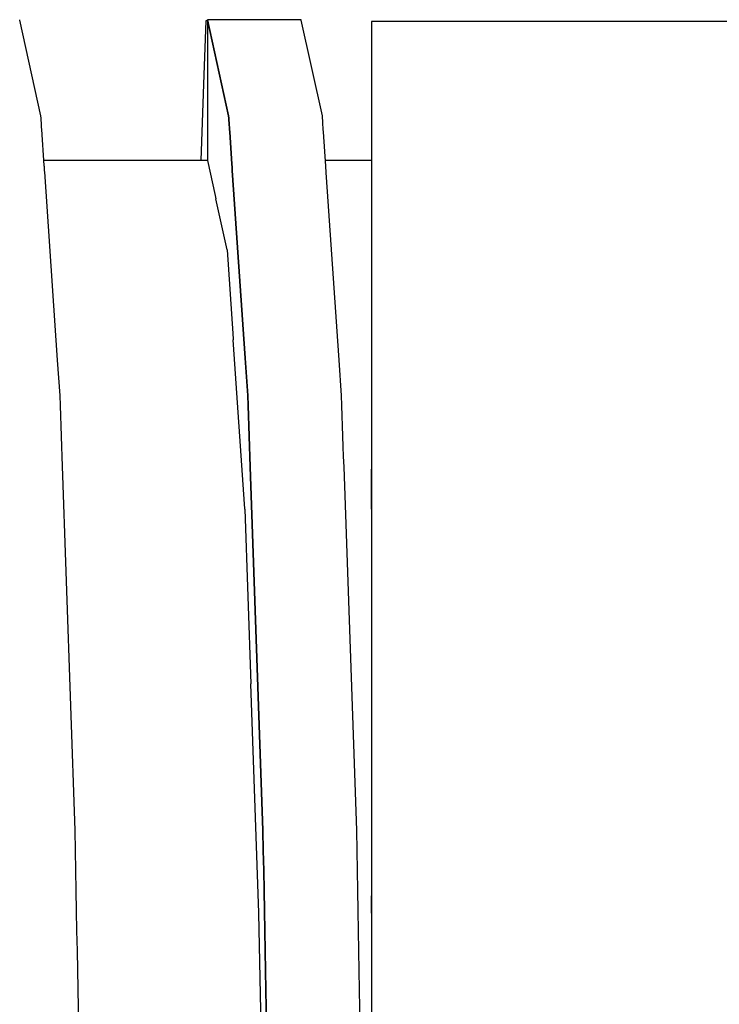
# Model space of a CAD drawing. Units: millimetres. Extents: x -9579 to 142118, y -26656 to 119761.
# Drawn here: x 51570 to 51571, y 26935 to 26937 of the extents above; entities that cross this region are included whole.
import ezdxf

# ---------------------------------------------------------------- set-up
doc = ezdxf.new("R2010")
doc.units = ezdxf.units.MM
doc.header["$LTSCALE"] = 2.8
doc.layers.add('Vaillant_0_ALLGEMEIN', color=7, linetype='Continuous')

msp = doc.modelspace()

# ---------------------------------------------------------------- linework, layer by layer
at = {"layer": 'Vaillant_0_ALLGEMEIN'}
for p, q in [((51569.5485, 26936.7527), (51569.5483, 26936.7535)), ((51569.5485, 26936.7527), (51569.5483, 26936.7535)), ((51569.5801, 26936.6094), (51569.5485, 26936.7527)), ((51569.5801, 26936.6094), (51569.5485, 26936.7527)), ((51569.8266, 26936.7517), (51569.8238, 26936.6712)), ((51569.8266, 26936.7517), (51569.8238, 26936.6712)), ((51569.8291, 26936.7516), (51569.8266, 26936.7517)), ((51569.8291, 26936.7516), (51569.8266, 26936.7517)), ((51569.9693, 26936.7535), (51569.8291, 26936.7535)), ((51569.8291, 26936.7535), (51569.8608, 26936.6094)), ((51569.8608, 26936.6094), (51569.8291, 26936.7535)), ((51569.8291, 26936.7535), (51569.8291, 26936.7512)), ((51569.9693, 26936.7535), (51569.8291, 26936.7535)), ((51569.8291, 26936.7535), (51569.8608, 26936.6094)), ((51569.8608, 26936.6094), (51569.8291, 26936.7535)), ((51569.8291, 26936.7535), (51569.8291, 26936.7512)), ((51569.8291, 26936.7512), (51569.8291, 26936.7489)), ((51569.8291, 26936.7512), (51569.8291, 26936.7489)), ((51569.9695, 26936.7527), (51569.9693, 26936.7535)), ((51569.9695, 26936.7527), (51569.9693, 26936.7535)), ((51570.0011, 26936.6094), (51569.9695, 26936.7527)), ((51570.0011, 26936.6094), (51569.9695, 26936.7527)), ((51570.3623, 26936.7506), (51570.0747, 26936.7506)), ((51570.0747, 26936.7506), (51570.0747, 26936.607)), ((51570.3623, 26936.7506), (51570.0747, 26936.7506)), ((51570.0747, 26936.7506), (51570.0747, 26936.607)), ((51573.7812, 26936.7506), (51570.3623, 26936.7506)), ((51573.7812, 26936.7506), (51570.3623, 26936.7506)), ((51569.8291, 26936.7489), (51569.8291, 26936.7465)), ((51569.8291, 26936.7489), (51569.8291, 26936.7465)), ((51569.8291, 26936.7465), (51569.8291, 26936.7442)), ((51569.8291, 26936.7465), (51569.8291, 26936.7442)), ((51569.8291, 26936.7442), (51569.8291, 26936.7419)), ((51569.8291, 26936.7442), (51569.8291, 26936.7419)), ((51569.8291, 26936.7419), (51569.8291, 26936.7395)), ((51569.8291, 26936.7419), (51569.8291, 26936.7395)), ((51569.8291, 26936.7395), (51569.8291, 26936.7372)), ((51569.8291, 26936.7395), (51569.8291, 26936.7372)), ((51569.8291, 26936.7372), (51569.8291, 26936.6712)), ((51569.8291, 26936.7372), (51569.8291, 26936.6712)), ((51569.8238, 26936.6712), (51569.8193, 26936.543)), ((51569.8238, 26936.6712), (51569.8193, 26936.543)), ((51569.8291, 26936.6712), (51569.8291, 26936.543)), ((51569.8291, 26936.6712), (51569.8291, 26936.543)), ((51569.5803, 26936.606), (51569.5801, 26936.6094)), ((51569.5803, 26936.606), (51569.5801, 26936.6094)), ((51569.5805, 26936.6027), (51569.5803, 26936.606)), ((51569.5805, 26936.6027), (51569.5803, 26936.606)), ((51569.5808, 26936.5993), (51569.5805, 26936.6027)), ((51569.5808, 26936.5993), (51569.5805, 26936.6027)), ((51569.8608, 26936.6094), (51569.8611, 26936.606)), ((51569.8611, 26936.606), (51569.8608, 26936.6094)), ((51569.8608, 26936.6094), (51569.8611, 26936.606)), ((51569.8611, 26936.606), (51569.8608, 26936.6094)), ((51569.8611, 26936.606), (51569.8613, 26936.6027)), ((51569.8613, 26936.6027), (51569.8611, 26936.606)), ((51569.8611, 26936.606), (51569.8613, 26936.6027)), ((51569.8613, 26936.6027), (51569.8611, 26936.606)), ((51569.8613, 26936.6027), (51569.8615, 26936.5993)), ((51569.8615, 26936.5993), (51569.8613, 26936.6027)), ((51569.8613, 26936.6027), (51569.8615, 26936.5993)), ((51569.8615, 26936.5993), (51569.8613, 26936.6027)), ((51570.0013, 26936.606), (51570.0011, 26936.6094)), ((51570.0013, 26936.606), (51570.0011, 26936.6094)), ((51570.0016, 26936.6027), (51570.0013, 26936.606)), ((51570.0016, 26936.6027), (51570.0013, 26936.606)), ((51570.0018, 26936.5993), (51570.0016, 26936.6027)), ((51570.0018, 26936.5993), (51570.0016, 26936.6027)), ((51570.0747, 26936.607), (51570.0747, 26936.6066)), ((51570.0747, 26936.607), (51570.0747, 26936.6066)), ((51570.0747, 26936.6066), (51570.0747, 26936.6057)), ((51570.0747, 26936.6066), (51570.0747, 26936.6057)), ((51570.0747, 26936.6057), (51570.0747, 26936.6023)), ((51570.0747, 26936.6057), (51570.0747, 26936.6023)), ((51570.0747, 26936.6023), (51570.0747, 26936.5989)), ((51570.0747, 26936.6023), (51570.0747, 26936.5989)), ((51569.581, 26936.5959), (51569.5808, 26936.5993)), ((51569.581, 26936.5959), (51569.5808, 26936.5993)), ((51569.5812, 26936.5925), (51569.581, 26936.5959)), ((51569.5812, 26936.5925), (51569.581, 26936.5959)), ((51569.5815, 26936.5892), (51569.5812, 26936.5925)), ((51569.5815, 26936.5892), (51569.5812, 26936.5925)), ((51569.5851, 26936.5354), (51569.5815, 26936.5892)), ((51569.5851, 26936.5354), (51569.5815, 26936.5892)), ((51569.8615, 26936.5993), (51569.8618, 26936.5959)), ((51569.8618, 26936.5959), (51569.8615, 26936.5993)), ((51569.8615, 26936.5993), (51569.8618, 26936.5959)), ((51569.8618, 26936.5959), (51569.8615, 26936.5993)), ((51569.8618, 26936.5959), (51569.862, 26936.5925)), ((51569.862, 26936.5925), (51569.8618, 26936.5959)), ((51569.8618, 26936.5959), (51569.862, 26936.5925)), ((51569.862, 26936.5925), (51569.8618, 26936.5959)), ((51569.862, 26936.5925), (51569.8622, 26936.5892)), ((51569.8622, 26936.5892), (51569.862, 26936.5925)), ((51569.862, 26936.5925), (51569.8622, 26936.5892)), ((51569.8622, 26936.5892), (51569.862, 26936.5925)), ((51569.8622, 26936.5892), (51569.8625, 26936.5858)), ((51569.8625, 26936.5858), (51569.8622, 26936.5892)), ((51569.8622, 26936.5892), (51569.8625, 26936.5858)), ((51569.8625, 26936.5858), (51569.8622, 26936.5892)), ((51570.002, 26936.5959), (51570.0018, 26936.5993)), ((51570.002, 26936.5959), (51570.0018, 26936.5993)), ((51570.0022, 26936.5925), (51570.002, 26936.5959)), ((51570.0022, 26936.5925), (51570.002, 26936.5959)), ((51570.0025, 26936.5892), (51570.0022, 26936.5925)), ((51570.0025, 26936.5892), (51570.0022, 26936.5925)), ((51570.0027, 26936.5858), (51570.0025, 26936.5892)), ((51570.0027, 26936.5858), (51570.0025, 26936.5892)), ((51570.0747, 26936.5989), (51570.0747, 26936.5955)), ((51570.0747, 26936.5989), (51570.0747, 26936.5955)), ((51570.0747, 26936.5955), (51570.0747, 26936.5922)), ((51570.0747, 26936.5955), (51570.0747, 26936.5922)), ((51570.0747, 26936.5922), (51570.0747, 26936.5888)), ((51570.0747, 26936.5922), (51570.0747, 26936.5888)), ((51570.0747, 26936.5888), (51570.0747, 26936.5854)), ((51570.0747, 26936.5888), (51570.0747, 26936.5854)), ((51569.8625, 26936.5858), (51569.8658, 26936.5373)), ((51569.8658, 26936.5373), (51569.8625, 26936.5858)), ((51569.8625, 26936.5858), (51569.8658, 26936.5373)), ((51569.8658, 26936.5373), (51569.8625, 26936.5858)), ((51570.0062, 26936.5341), (51570.0027, 26936.5858)), ((51570.0062, 26936.5341), (51570.0027, 26936.5858)), ((51570.0747, 26936.5854), (51570.0747, 26936.5334)), ((51570.0747, 26936.5854), (51570.0747, 26936.5334)), ((51569.8291, 26936.543), (51569.5846, 26936.543)), ((51569.8291, 26936.543), (51569.5846, 26936.543)), ((51569.8291, 26936.543), (51569.8407, 26936.4903)), ((51569.8291, 26936.543), (51569.8407, 26936.4903)), ((51570.0747, 26936.543), (51570.0056, 26936.543)), ((51570.0747, 26936.543), (51570.0056, 26936.543)), ((51569.5852, 26936.5345), (51569.5851, 26936.5354)), ((51569.5852, 26936.5345), (51569.5851, 26936.5354)), ((51569.5853, 26936.5337), (51569.5852, 26936.5345)), ((51569.5853, 26936.5337), (51569.5852, 26936.5345)), ((51569.5853, 26936.5328), (51569.5853, 26936.5337)), ((51569.5853, 26936.5328), (51569.5853, 26936.5337)), ((51569.5854, 26936.532), (51569.5853, 26936.5328)), ((51569.5854, 26936.532), (51569.5853, 26936.5328)), ((51569.5854, 26936.5311), (51569.5854, 26936.532)), ((51569.5854, 26936.5311), (51569.5854, 26936.532)), ((51569.5855, 26936.5302), (51569.5854, 26936.5311)), ((51569.5855, 26936.5302), (51569.5854, 26936.5311)), ((51569.5856, 26936.5294), (51569.5855, 26936.5302)), ((51569.5856, 26936.5294), (51569.5855, 26936.5302)), ((51569.5856, 26936.5285), (51569.5856, 26936.5294)), ((51569.5856, 26936.5285), (51569.5856, 26936.5294)), ((51569.5857, 26936.5277), (51569.5856, 26936.5285)), ((51569.5857, 26936.5277), (51569.5856, 26936.5285)), ((51569.8658, 26936.5373), (51569.8658, 26936.5364)), ((51569.8658, 26936.5364), (51569.8658, 26936.5373)), ((51569.8658, 26936.5373), (51569.8658, 26936.5364)), ((51569.8658, 26936.5364), (51569.8658, 26936.5373)), ((51569.8658, 26936.5364), (51569.8659, 26936.5355)), ((51569.8659, 26936.5355), (51569.8658, 26936.5364)), ((51569.8658, 26936.5364), (51569.8659, 26936.5355)), ((51569.8659, 26936.5355), (51569.8658, 26936.5364)), ((51569.8659, 26936.5355), (51569.866, 26936.5347)), ((51569.866, 26936.5347), (51569.8659, 26936.5355)), ((51569.8659, 26936.5355), (51569.866, 26936.5347)), ((51569.866, 26936.5347), (51569.8659, 26936.5355)), ((51569.866, 26936.5347), (51569.866, 26936.5338)), ((51569.866, 26936.5338), (51569.866, 26936.5347)), ((51569.866, 26936.5347), (51569.866, 26936.5338)), ((51569.866, 26936.5338), (51569.866, 26936.5347)), ((51569.866, 26936.5338), (51569.8661, 26936.533)), ((51569.8661, 26936.533), (51569.866, 26936.5338)), ((51569.866, 26936.5338), (51569.8661, 26936.533)), ((51569.8661, 26936.533), (51569.866, 26936.5338)), ((51569.8661, 26936.533), (51569.8661, 26936.5321)), ((51569.8661, 26936.5321), (51569.8661, 26936.533)), ((51569.8661, 26936.533), (51569.8661, 26936.5321)), ((51569.8661, 26936.5321), (51569.8661, 26936.533)), ((51569.8661, 26936.5321), (51569.8662, 26936.5312)), ((51569.8662, 26936.5312), (51569.8661, 26936.5321)), ((51569.8661, 26936.5321), (51569.8662, 26936.5312)), ((51569.8662, 26936.5312), (51569.8661, 26936.5321)), ((51569.8662, 26936.5312), (51569.8662, 26936.5304)), ((51569.8662, 26936.5304), (51569.8662, 26936.5312)), ((51569.8662, 26936.5312), (51569.8662, 26936.5304)), ((51569.8662, 26936.5304), (51569.8662, 26936.5312)), ((51569.8662, 26936.5304), (51569.8663, 26936.5295)), ((51569.8663, 26936.5295), (51569.8662, 26936.5304)), ((51569.8662, 26936.5304), (51569.8663, 26936.5295)), ((51569.8663, 26936.5295), (51569.8662, 26936.5304)), ((51569.8663, 26936.5295), (51569.8664, 26936.5287)), ((51569.8664, 26936.5287), (51569.8663, 26936.5295)), ((51569.8663, 26936.5295), (51569.8664, 26936.5287)), ((51569.8664, 26936.5287), (51569.8663, 26936.5295)), ((51569.8664, 26936.5287), (51569.8664, 26936.5278)), ((51569.8664, 26936.5278), (51569.8664, 26936.5287)), ((51569.8664, 26936.5287), (51569.8664, 26936.5278)), ((51569.8664, 26936.5278), (51569.8664, 26936.5287)), ((51570.0063, 26936.5333), (51570.0062, 26936.5341)), ((51570.0063, 26936.5333), (51570.0062, 26936.5341)), ((51570.0064, 26936.5324), (51570.0063, 26936.5333)), ((51570.0064, 26936.5324), (51570.0063, 26936.5333)), ((51570.0064, 26936.5315), (51570.0064, 26936.5324)), ((51570.0064, 26936.5315), (51570.0064, 26936.5324)), ((51570.0065, 26936.5307), (51570.0064, 26936.5315)), ((51570.0065, 26936.5307), (51570.0064, 26936.5315)), ((51570.0065, 26936.5298), (51570.0065, 26936.5307)), ((51570.0065, 26936.5298), (51570.0065, 26936.5307)), ((51570.0066, 26936.529), (51570.0065, 26936.5298)), ((51570.0066, 26936.529), (51570.0065, 26936.5298)), ((51570.0067, 26936.5281), (51570.0066, 26936.529)), ((51570.0067, 26936.5281), (51570.0066, 26936.529)), ((51570.0067, 26936.5272), (51570.0067, 26936.5281)), ((51570.0067, 26936.5272), (51570.0067, 26936.5281)), ((51570.0747, 26936.5334), (51570.0747, 26936.5326)), ((51570.0747, 26936.5334), (51570.0747, 26936.5326)), ((51570.0747, 26936.5326), (51570.0747, 26936.5317)), ((51570.0747, 26936.5326), (51570.0747, 26936.5317)), ((51570.0747, 26936.5317), (51570.0747, 26936.5308)), ((51570.0747, 26936.5317), (51570.0747, 26936.5308)), ((51570.0747, 26936.5308), (51570.0747, 26936.53)), ((51570.0747, 26936.5308), (51570.0747, 26936.53)), ((51570.0747, 26936.53), (51570.0747, 26936.5291)), ((51570.0747, 26936.53), (51570.0747, 26936.5291)), ((51570.0747, 26936.5291), (51570.0747, 26936.5283)), ((51570.0747, 26936.5291), (51570.0747, 26936.5283)), ((51570.0747, 26936.5283), (51570.0747, 26936.5274)), ((51570.0747, 26936.5283), (51570.0747, 26936.5274)), ((51569.5857, 26936.5268), (51569.5857, 26936.5277)), ((51569.5857, 26936.5268), (51569.5857, 26936.5277)), ((51569.5858, 26936.5259), (51569.5857, 26936.5268)), ((51569.5858, 26936.5259), (51569.5857, 26936.5268)), ((51569.6051, 26936.2438), (51569.5858, 26936.5259)), ((51569.6051, 26936.2438), (51569.5858, 26936.5259)), ((51569.8664, 26936.5278), (51569.8856, 26936.2472)), ((51569.8856, 26936.2472), (51569.8664, 26936.5278)), ((51569.8664, 26936.5278), (51569.8856, 26936.2472)), ((51569.8856, 26936.2472), (51569.8664, 26936.5278)), ((51570.0068, 26936.5264), (51570.0067, 26936.5272)), ((51570.0068, 26936.5264), (51570.0067, 26936.5272)), ((51570.0068, 26936.5255), (51570.0068, 26936.5264)), ((51570.0068, 26936.5255), (51570.0068, 26936.5264)), ((51570.0069, 26936.5246), (51570.0068, 26936.5255)), ((51570.0069, 26936.5246), (51570.0068, 26936.5255)), ((51570.0261, 26936.2438), (51570.0069, 26936.5246)), ((51570.0261, 26936.2438), (51570.0069, 26936.5246)), ((51570.0747, 26936.5274), (51570.0747, 26936.5265)), ((51570.0747, 26936.5274), (51570.0747, 26936.5265)), ((51570.0747, 26936.5265), (51570.0747, 26936.5257)), ((51570.0747, 26936.5265), (51570.0747, 26936.5257)), ((51570.0747, 26936.5257), (51570.0747, 26936.5248)), ((51570.0747, 26936.5257), (51570.0747, 26936.5248)), ((51570.0747, 26936.5248), (51570.0747, 26936.524)), ((51570.0747, 26936.5248), (51570.0747, 26936.524)), ((51570.0747, 26936.524), (51570.0747, 26936.2435)), ((51570.0747, 26936.524), (51570.0747, 26936.2435)), ((51569.8407, 26936.4903), (51569.8418, 26936.4852)), ((51569.8407, 26936.4903), (51569.8418, 26936.4852)), ((51569.8586, 26936.4093), (51569.8418, 26936.4852)), ((51569.8586, 26936.4093), (51569.8418, 26936.4852)), ((51569.8586, 26936.4092), (51569.8586, 26936.4093)), ((51569.8586, 26936.4092), (51569.8586, 26936.4093)), ((51569.8586, 26936.4092), (51569.8672, 26936.2838)), ((51569.8586, 26936.4092), (51569.8672, 26936.2838)), ((51569.8672, 26936.2838), (51569.8672, 26936.2829)), ((51569.8672, 26936.2838), (51569.8672, 26936.2829)), ((51569.8672, 26936.2829), (51569.8673, 26936.2821)), ((51569.8672, 26936.2829), (51569.8673, 26936.2821)), ((51569.8673, 26936.2821), (51569.8674, 26936.2812)), ((51569.8673, 26936.2821), (51569.8674, 26936.2812)), ((51569.8674, 26936.2812), (51569.8674, 26936.2803)), ((51569.8674, 26936.2812), (51569.8674, 26936.2803)), ((51569.8674, 26936.2803), (51569.8675, 26936.2795)), ((51569.8674, 26936.2803), (51569.8675, 26936.2795)), ((51569.8675, 26936.2795), (51569.8675, 26936.2786)), ((51569.8675, 26936.2795), (51569.8675, 26936.2786)), ((51569.8675, 26936.2786), (51569.8676, 26936.2778)), ((51569.8675, 26936.2786), (51569.8676, 26936.2778)), ((51569.8676, 26936.2778), (51569.8676, 26936.2769)), ((51569.8676, 26936.2778), (51569.8676, 26936.2769)), ((51569.8676, 26936.2769), (51569.8677, 26936.276)), ((51569.8676, 26936.2769), (51569.8677, 26936.276)), ((51569.8677, 26936.276), (51569.8678, 26936.2752)), ((51569.8677, 26936.276), (51569.8678, 26936.2752)), ((51569.8678, 26936.2752), (51569.8678, 26936.2743)), ((51569.8678, 26936.2752), (51569.8678, 26936.2743)), ((51569.8852, 26936.0213), (51569.8678, 26936.2743)), ((51569.8852, 26936.0213), (51569.8678, 26936.2743)), ((51569.6087, 26936.1912), (51569.6051, 26936.2438)), ((51569.6087, 26936.1912), (51569.6051, 26936.2438)), ((51569.8856, 26936.2472), (51569.8895, 26936.1912)), ((51569.8895, 26936.1912), (51569.8856, 26936.2472)), ((51569.8856, 26936.2472), (51569.8895, 26936.1912)), ((51569.8895, 26936.1912), (51569.8856, 26936.2472)), ((51570.0297, 26936.1912), (51570.0261, 26936.2438)), ((51570.0297, 26936.1912), (51570.0261, 26936.2438)), ((51570.0747, 26936.2435), (51570.0747, 26936.1889)), ((51570.0747, 26936.2435), (51570.0747, 26936.1889)), ((51569.6092, 26936.176), (51569.6087, 26936.1912)), ((51569.6092, 26936.176), (51569.6087, 26936.1912)), ((51569.8895, 26936.1912), (51569.89, 26936.176)), ((51569.89, 26936.176), (51569.8895, 26936.1912)), ((51569.8895, 26936.1912), (51569.89, 26936.176)), ((51569.89, 26936.176), (51569.8895, 26936.1912)), ((51570.0303, 26936.176), (51570.0297, 26936.1912)), ((51570.0303, 26936.176), (51570.0297, 26936.1912)), ((51569.6098, 26936.1607), (51569.6092, 26936.176)), ((51569.6098, 26936.1607), (51569.6092, 26936.176)), ((51569.89, 26936.176), (51569.8905, 26936.1607)), ((51569.8905, 26936.1607), (51569.89, 26936.176)), ((51569.89, 26936.176), (51569.8905, 26936.1607)), ((51569.8905, 26936.1607), (51569.89, 26936.176)), ((51570.0308, 26936.1607), (51570.0303, 26936.176)), ((51570.0308, 26936.1607), (51570.0303, 26936.176)), ((51570.0747, 26936.1889), (51570.0747, 26936.1877)), ((51570.0747, 26936.1889), (51570.0747, 26936.1877)), ((51570.0747, 26936.1877), (51570.0747, 26936.1725)), ((51570.0747, 26936.1877), (51570.0747, 26936.1725)), ((51569.6103, 26936.1455), (51569.6098, 26936.1607)), ((51569.6103, 26936.1455), (51569.6098, 26936.1607)), ((51569.8905, 26936.1607), (51569.8911, 26936.1455)), ((51569.8911, 26936.1455), (51569.8905, 26936.1607)), ((51569.8905, 26936.1607), (51569.8911, 26936.1455)), ((51569.8911, 26936.1455), (51569.8905, 26936.1607)), ((51570.0313, 26936.1455), (51570.0308, 26936.1607)), ((51570.0313, 26936.1455), (51570.0308, 26936.1607)), ((51570.0747, 26936.1725), (51570.0747, 26936.1572)), ((51570.0747, 26936.1725), (51570.0747, 26936.1572)), ((51569.6108, 26936.1302), (51569.6103, 26936.1455)), ((51569.6108, 26936.1302), (51569.6103, 26936.1455)), ((51569.8911, 26936.1455), (51569.8916, 26936.1302)), ((51569.8916, 26936.1302), (51569.8911, 26936.1455)), ((51569.8911, 26936.1455), (51569.8916, 26936.1302)), ((51569.8916, 26936.1302), (51569.8911, 26936.1455)), ((51570.0319, 26936.1302), (51570.0313, 26936.1455)), ((51570.0319, 26936.1302), (51570.0313, 26936.1455)), ((51570.0747, 26936.1572), (51570.0747, 26936.1419)), ((51570.0747, 26936.1572), (51570.0747, 26936.1419)), ((51569.6114, 26936.1149), (51569.6108, 26936.1302)), ((51569.6114, 26936.1149), (51569.6108, 26936.1302)), ((51569.8916, 26936.1302), (51569.8921, 26936.1149)), ((51569.8921, 26936.1149), (51569.8916, 26936.1302)), ((51569.8916, 26936.1302), (51569.8921, 26936.1149)), ((51569.8921, 26936.1149), (51569.8916, 26936.1302)), ((51570.0324, 26936.1149), (51570.0319, 26936.1302)), ((51570.0324, 26936.1149), (51570.0319, 26936.1302)), ((51570.0747, 26936.1419), (51570.0747, 26936.1267)), ((51570.0747, 26936.1419), (51570.0747, 26936.1267)), ((51570.0747, 26936.1267), (51570.0747, 26936.1114)), ((51570.0747, 26936.1267), (51570.0747, 26936.1114)), ((51569.6119, 26936.0997), (51569.6114, 26936.1149)), ((51569.6119, 26936.0997), (51569.6114, 26936.1149)), ((51569.8921, 26936.1149), (51569.8927, 26936.0997)), ((51569.8927, 26936.0997), (51569.8921, 26936.1149)), ((51569.8921, 26936.1149), (51569.8927, 26936.0997)), ((51569.8927, 26936.0997), (51569.8921, 26936.1149)), ((51570.0329, 26936.0997), (51570.0324, 26936.1149)), ((51570.0329, 26936.0997), (51570.0324, 26936.1149)), ((51570.0747, 26936.1114), (51570.0747, 26936.0962)), ((51570.0747, 26936.1114), (51570.0747, 26936.0962)), ((51569.6314, 26935.5399), (51569.6119, 26936.0997)), ((51569.6314, 26935.5399), (51569.6119, 26936.0997)), ((51569.8927, 26936.0997), (51569.8932, 26936.0844)), ((51569.8932, 26936.0844), (51569.8927, 26936.0997)), ((51569.8927, 26936.0997), (51569.8932, 26936.0844)), ((51569.8932, 26936.0844), (51569.8927, 26936.0997)), ((51570.0335, 26936.0844), (51570.0329, 26936.0997)), ((51570.0335, 26936.0844), (51570.0329, 26936.0997)), ((51570.0747, 26936.0962), (51570.0747, 26936.0809)), ((51570.0747, 26936.0962), (51570.0747, 26936.0809)), ((51569.8932, 26936.0844), (51569.9122, 26935.5399)), ((51569.9122, 26935.5399), (51569.8932, 26936.0844)), ((51569.8932, 26936.0844), (51569.9122, 26935.5399)), ((51569.9122, 26935.5399), (51569.8932, 26936.0844)), ((51570.0525, 26935.5399), (51570.0335, 26936.0844)), ((51570.0525, 26935.5399), (51570.0335, 26936.0844)), ((51570.0747, 26936.0209), (51570.0747, 26936.0809)), ((51570.0747, 26936.0809), (51570.0747, 26935.5382)), ((51570.0747, 26936.0209), (51570.0747, 26936.0809)), ((51570.0747, 26936.0809), (51570.0747, 26935.5382)), ((51569.8852, 26936.0209), (51569.8852, 26936.0213)), ((51569.8852, 26936.0209), (51569.8852, 26936.0213)), ((51569.8852, 26936.0209), (51569.8943, 26935.7595)), ((51569.8852, 26936.0209), (51569.8943, 26935.7595)), ((51569.9063, 26935.4168), (51569.8943, 26935.7595)), ((51569.9063, 26935.4168), (51569.8943, 26935.7595)), ((51569.632, 26935.51), (51569.6314, 26935.5399)), ((51569.632, 26935.51), (51569.6314, 26935.5399)), ((51569.9122, 26935.5399), (51569.9127, 26935.51)), ((51569.9127, 26935.51), (51569.9122, 26935.5399)), ((51569.9122, 26935.5399), (51569.9127, 26935.51)), ((51569.9127, 26935.51), (51569.9122, 26935.5399)), ((51570.053, 26935.51), (51570.0525, 26935.5399)), ((51570.053, 26935.51), (51570.0525, 26935.5399)), ((51570.0747, 26935.5382), (51570.0747, 26935.5321)), ((51570.0747, 26935.5382), (51570.0747, 26935.5321)), ((51570.0747, 26935.5321), (51570.0747, 26935.5021)), ((51570.0747, 26935.5321), (51570.0747, 26935.5021)), ((51569.6325, 26935.48), (51569.632, 26935.51)), ((51569.6325, 26935.48), (51569.632, 26935.51)), ((51569.9127, 26935.51), (51569.9133, 26935.48)), ((51569.9133, 26935.48), (51569.9127, 26935.51)), ((51569.9127, 26935.51), (51569.9133, 26935.48)), ((51569.9133, 26935.48), (51569.9127, 26935.51)), ((51570.0535, 26935.48), (51570.053, 26935.51)), ((51570.0535, 26935.48), (51570.053, 26935.51)), ((51570.0747, 26935.5021), (51570.0747, 26935.4722)), ((51570.0747, 26935.5021), (51570.0747, 26935.4722)), ((51569.633, 26935.4501), (51569.6325, 26935.48)), ((51569.633, 26935.4501), (51569.6325, 26935.48)), ((51569.9133, 26935.48), (51569.9138, 26935.4501)), ((51569.9138, 26935.4501), (51569.9133, 26935.48)), ((51569.9133, 26935.48), (51569.9138, 26935.4501)), ((51569.9138, 26935.4501), (51569.9133, 26935.48)), ((51570.0541, 26935.4501), (51570.0535, 26935.48)), ((51570.0541, 26935.4501), (51570.0535, 26935.48)), ((51570.0747, 26935.4722), (51570.0747, 26935.4423)), ((51570.0747, 26935.4722), (51570.0747, 26935.4423)), ((51569.6336, 26935.4201), (51569.633, 26935.4501)), ((51569.6336, 26935.4201), (51569.633, 26935.4501)), ((51569.9138, 26935.4501), (51569.9143, 26935.4201)), ((51569.9143, 26935.4201), (51569.9138, 26935.4501)), ((51569.9138, 26935.4501), (51569.9143, 26935.4201)), ((51569.9143, 26935.4201), (51569.9138, 26935.4501)), ((51570.0546, 26935.4201), (51570.0541, 26935.4501)), ((51570.0546, 26935.4201), (51570.0541, 26935.4501)), ((51570.0747, 26935.4162), (51570.0747, 26935.4423)), ((51570.0747, 26935.4423), (51570.0747, 26935.4123)), ((51570.0747, 26935.4162), (51570.0747, 26935.4423)), ((51570.0747, 26935.4423), (51570.0747, 26935.4123)), ((51569.6341, 26935.3901), (51569.6336, 26935.4201)), ((51569.6341, 26935.3901), (51569.6336, 26935.4201)), ((51569.9063, 26935.4162), (51569.9063, 26935.4168)), ((51569.9063, 26935.4162), (51569.9063, 26935.4168)), ((51569.9199, 26934.6546), (51569.9063, 26935.4162)), ((51569.9199, 26934.6546), (51569.9063, 26935.4162)), ((51569.9143, 26935.4201), (51569.9149, 26935.3901)), ((51569.9149, 26935.3901), (51569.9143, 26935.4201)), ((51569.9143, 26935.4201), (51569.9149, 26935.3901)), ((51569.9149, 26935.3901), (51569.9143, 26935.4201)), ((51570.0551, 26935.3901), (51570.0546, 26935.4201)), ((51570.0551, 26935.3901), (51570.0546, 26935.4201)), ((51570.0747, 26935.4123), (51570.0747, 26935.3824)), ((51570.0747, 26935.4123), (51570.0747, 26935.3824)), ((51569.6346, 26935.3602), (51569.6341, 26935.3901)), ((51569.6346, 26935.3602), (51569.6341, 26935.3901)), ((51569.9149, 26935.3901), (51569.9154, 26935.3602)), ((51569.9154, 26935.3602), (51569.9149, 26935.3901)), ((51569.9149, 26935.3901), (51569.9154, 26935.3602)), ((51569.9154, 26935.3602), (51569.9149, 26935.3901)), ((51570.0557, 26935.3602), (51570.0551, 26935.3901)), ((51570.0557, 26935.3602), (51570.0551, 26935.3901)), ((51570.0747, 26935.3824), (51570.0747, 26935.3524)), ((51570.0747, 26935.3824), (51570.0747, 26935.3524)), ((51569.646, 26934.7192), (51569.6346, 26935.3602)), ((51569.646, 26934.7192), (51569.6346, 26935.3602)), ((51569.9154, 26935.3602), (51569.9159, 26935.3302)), ((51569.9159, 26935.3302), (51569.9154, 26935.3602)), ((51569.9154, 26935.3602), (51569.9159, 26935.3302)), ((51569.9159, 26935.3302), (51569.9154, 26935.3602)), ((51570.0562, 26935.3302), (51570.0557, 26935.3602)), ((51570.0562, 26935.3302), (51570.0557, 26935.3602)), ((51570.0747, 26935.3524), (51570.0747, 26935.3225)), ((51570.0747, 26935.3524), (51570.0747, 26935.3225)), ((51569.9159, 26935.3302), (51569.9268, 26934.7192)), ((51569.9268, 26934.7192), (51569.9159, 26935.3302)), ((51569.9159, 26935.3302), (51569.9268, 26934.7192)), ((51569.9268, 26934.7192), (51569.9159, 26935.3302)), ((51570.0671, 26934.7192), (51570.0562, 26935.3302)), ((51570.0671, 26934.7192), (51570.0562, 26935.3302)), ((51570.0747, 26935.3225), (51570.0747, 26934.7183)), ((51570.0747, 26935.3225), (51570.0747, 26934.7183))]:
    msp.add_line(p, q, dxfattribs=at)

doc.saveas('drawing.dxf')
